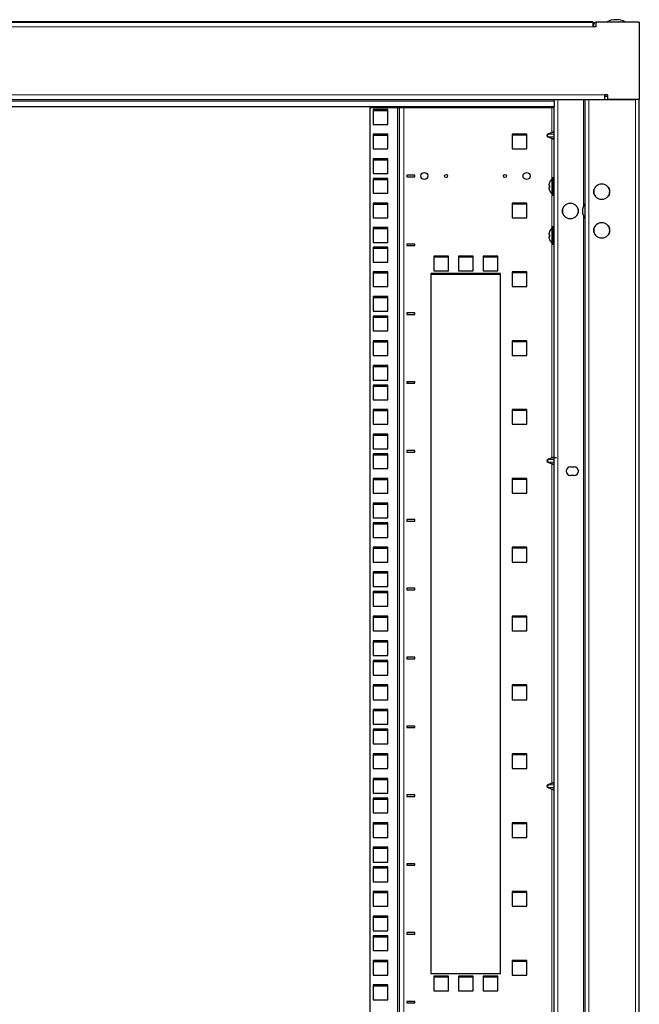
# Model space of a CAD drawing. Units: millimetres. Extents: x 46782 to 74920, y 2409 to 25654.
# Drawn here: x 52247 to 52647, y 21282 to 21917 of the extents above; entities that cross this region are included whole.
import ezdxf

# ---------------------------------------------------------------- set-up
doc = ezdxf.new("R2010")
doc.units = ezdxf.units.MM
doc.layers.add('Conteg Racks', color=3, linetype='Continuous')

# ---------------------------------------------------------------- blocks, each defined once
blk = doc.blocks.new('RSF-45-80-rv')
at = {"layer": 'Conteg Racks', "linetype": 'Continuous', "lineweight": 30}
for p, q in [((-46455.03, 1611.24), (-47195.03, 1611.24)), ((-47195.03, 1611.19), (-46455.03, 1611.19)), ((-46455.03, 1611.24), (-46455.03, 1611.19)), ((-46455.03, 1611.19), (-46455.03, 1608.19)), ((-46454.09, 1610.37), (-46455.03, 1610.37)), ((-46454.93, 1608.95), (-46455.03, 1608.95)), ((-46453.03, 1611.19), (-46453.03, 1608.19)), ((-46425.03, 1611.19), (-46453.03, 1611.19)), ((-46445.13, 1611.69), (-46445.13, 1611.63)), ((-46445.13, 1611.69), (-46445, 1611.69)), ((-46439.69, 1612.71), (-46440.36, 1612.71)), ((-46435.06, 1611.69), (-46434.93, 1611.69)), ((-46434.93, 1611.63), (-46434.93, 1611.69)), ((-46425.03, 1611.19), (-46425.03, 1561.19)), ((-46453.03, 1608.19), (-46455.03, 1608.19)), ((-46445.53, 1564.19), (-46447.53, 1564.19)), ((-46447.53, 1564.19), (-46447.53, 1561.36)), ((-46445.53, 1564.19), (-46445.53, 1561.19)), ((-47190.03, 1561.19), (-46460.03, 1561.19)), ((-46480.03, 1560.19), (-46480.03, 1561.19)), ((-46480.03, 1560.19), (-46480.03, 1556.39)), ((-46460.03, -449.71), (-46460.03, 1561.19)), ((-46460.03, 1561.19), (-46457.53, 1561.19)), ((-46457.53, 1561.19), (-46427.53, 1561.19)), ((-46445.53, 1563.19), (-46447.53, 1563.19)), ((-46447.53, 1561.36), (-46447.53, 1561.19)), ((-46425.03, 1561.19), (-46445.53, 1561.19)), ((-46425.03, -449.71), (-46425.03, 1561.19)), ((-46480.03, 1556.39), (-47170.03, 1556.39)), ((-46599.03, 1555.75), (-46599.03, 890)), ((-46581.03, 1555.75), (-46599.03, 1555.75)), ((-46587.28, 1554.65), (-46596.78, 1554.65)), ((-46596.78, 1554.65), (-46596.78, 1545.15)), ((-46596.78, 1554.01), (-46587.28, 1554.01)), ((-46587.28, 1545.15), (-46587.28, 1554.65)), ((-46580.03, 1555.75), (-46581.03, 1555.75)), ((-46580.03, 1555.75), (-46580.03, 890)), ((-46577.03, 1555.75), (-46580.03, 1555.75)), ((-46481.53, 1555.75), (-46577.03, 1555.75)), ((-46480.03, 1555.75), (-46481.53, 1555.75)), ((-46480.03, 635.74), (-46480.03, 1556.39)), ((-46596.78, 1545.15), (-46587.28, 1545.15)), ((-46587.28, 1538.78), (-46596.78, 1538.78)), ((-46596.78, 1538.78), (-46596.78, 1529.28)), ((-46587.28, 1529.28), (-46587.28, 1538.78)), ((-46497.68, 1538.78), (-46507.18, 1538.78)), ((-46507.18, 1538.78), (-46507.18, 1529.28)), ((-46497.68, 1529.28), (-46497.68, 1538.78)), ((-46596.78, 1538.14), (-46587.28, 1538.14)), ((-46497.68, 1538.14), (-46507.18, 1538.14)), ((-46596.78, 1529.28), (-46587.28, 1529.28)), ((-46507.18, 1529.28), (-46497.68, 1529.28)), ((-46587.28, 1522.9), (-46596.78, 1522.9)), ((-46596.78, 1522.9), (-46596.78, 1513.4)), ((-46596.78, 1522.26), (-46587.28, 1522.26)), ((-46587.28, 1513.4), (-46587.28, 1522.9)), ((-46596.78, 1513.4), (-46587.28, 1513.4)), ((-46587.28, 1510.2), (-46596.78, 1510.2)), ((-46596.78, 1510.2), (-46596.78, 1500.7)), ((-46596.78, 1509.56), (-46587.28, 1509.56)), ((-46587.28, 1500.7), (-46587.28, 1510.2)), ((-46570.03, 1512.3), (-46575.03, 1512.3)), ((-46575.03, 1512.3), (-46575.03, 1511.3)), ((-46575.03, 1511.3), (-46570.03, 1511.3)), ((-46570.03, 1511.3), (-46570.03, 1512.3)), ((-46483.04, 1507.49), (-46483.42, 1506.06)), ((-46480.53, 1510.66), (-46481.53, 1510.66)), ((-46481.53, 1510.66), (-46481.53, 1499.46)), ((-46480.53, 1510.66), (-46480.53, 1499.46)), ((-46480.03, 1507.56), (-46480.53, 1507.56)), ((-46596.78, 1500.7), (-46587.28, 1500.7)), ((-46483.04, 1504.43), (-46483.42, 1504.4)), ((-46483.04, 1505.69), (-46483.04, 1504.43)), ((-46480.53, 1502.56), (-46480.03, 1502.56)), ((-46587.28, 1494.33), (-46596.78, 1494.33)), ((-46596.78, 1494.33), (-46596.78, 1484.83)), ((-46587.28, 1484.83), (-46587.28, 1494.33)), ((-46497.68, 1494.33), (-46507.18, 1494.33)), ((-46507.18, 1494.33), (-46507.18, 1484.83)), ((-46497.68, 1484.83), (-46497.68, 1494.33)), ((-46481.53, 1499.46), (-46480.53, 1499.46)), ((-46596.78, 1493.69), (-46587.28, 1493.69)), ((-46497.68, 1493.69), (-46507.18, 1493.69)), ((-46596.78, 1484.83), (-46587.28, 1484.83)), ((-46507.18, 1484.83), (-46497.68, 1484.83)), ((-46587.28, 1478.45), (-46596.78, 1478.45)), ((-46596.78, 1478.45), (-46596.78, 1468.95)), ((-46596.78, 1477.81), (-46587.28, 1477.81)), ((-46587.28, 1468.95), (-46587.28, 1478.45)), ((-46483.04, 1475.73), (-46483.42, 1474.3)), ((-46483.04, 1475.74), (-46483.04, 1475.73)), ((-46480.53, 1478.91), (-46481.53, 1478.91)), ((-46481.53, 1478.91), (-46481.53, 1467.71)), ((-46480.53, 1478.91), (-46480.53, 1467.71)), ((-46480.03, 1475.81), (-46480.53, 1475.81)), ((-46596.78, 1468.95), (-46587.28, 1468.95)), ((-46483.04, 1472.62), (-46483.42, 1472.62)), ((-46483.04, 1473.89), (-46483.04, 1472.62)), ((-46483.04, 1470.87), (-46483.04, 1470.88)), ((-46480.53, 1470.81), (-46480.03, 1470.81)), ((-46587.28, 1465.75), (-46596.78, 1465.75)), ((-46596.78, 1465.75), (-46596.78, 1456.25)), ((-46596.78, 1465.11), (-46587.28, 1465.11)), ((-46587.28, 1456.25), (-46587.28, 1465.75)), ((-46570.03, 1467.85), (-46575.03, 1467.85)), ((-46575.03, 1467.85), (-46575.03, 1466.85)), ((-46575.03, 1466.85), (-46570.03, 1466.85)), ((-46570.03, 1466.85), (-46570.03, 1467.85)), ((-46481.53, 1467.71), (-46480.53, 1467.71)), ((-46596.78, 1456.25), (-46587.28, 1456.25)), ((-46548.15, 1460.13), (-46557.65, 1460.13)), ((-46557.65, 1460.13), (-46557.65, 1450.63)), ((-46548.15, 1459.49), (-46557.65, 1459.49)), ((-46548.15, 1450.63), (-46548.15, 1460.13)), ((-46532.28, 1460.13), (-46541.78, 1460.13)), ((-46541.78, 1460.13), (-46541.78, 1450.63)), ((-46532.28, 1459.49), (-46541.78, 1459.49)), ((-46532.28, 1450.63), (-46532.28, 1460.13)), ((-46516.4, 1460.13), (-46525.9, 1460.13)), ((-46525.9, 1460.13), (-46525.9, 1450.63)), ((-46516.4, 1459.49), (-46525.9, 1459.49)), ((-46516.4, 1450.63), (-46516.4, 1460.13)), ((-46587.28, 1449.88), (-46596.78, 1449.88)), ((-46596.78, 1449.88), (-46596.78, 1440.38)), ((-46587.28, 1440.38), (-46587.28, 1449.88)), ((-46557.65, 1450.63), (-46548.15, 1450.63)), ((-46541.78, 1450.63), (-46532.28, 1450.63)), ((-46525.9, 1450.63), (-46516.4, 1450.63)), ((-46497.68, 1449.88), (-46507.18, 1449.88)), ((-46507.18, 1449.88), (-46507.18, 1440.38)), ((-46497.68, 1440.38), (-46497.68, 1449.88)), ((-46596.78, 1449.24), (-46587.28, 1449.24)), ((-46514.53, 1448.88), (-46559.53, 1448.88)), ((-46559.53, 1448.88), (-46559.53, 996.88)), ((-46514.53, 1448.24), (-46559.53, 1448.24)), ((-46514.53, 996.88), (-46514.53, 1448.88)), ((-46497.68, 1449.24), (-46507.18, 1449.24)), ((-46596.78, 1440.38), (-46587.28, 1440.38)), ((-46507.18, 1440.38), (-46497.68, 1440.38)), ((-46587.28, 1434), (-46596.78, 1434)), ((-46596.78, 1434), (-46596.78, 1424.5)), ((-46596.78, 1433.36), (-46587.28, 1433.36)), ((-46587.28, 1424.5), (-46587.28, 1434)), ((-46596.78, 1424.5), (-46587.28, 1424.5)), ((-46587.28, 1421.3), (-46596.78, 1421.3)), ((-46596.78, 1421.3), (-46596.78, 1411.8)), ((-46596.78, 1420.66), (-46587.28, 1420.66)), ((-46587.28, 1411.8), (-46587.28, 1421.3)), ((-46570.03, 1423.4), (-46575.03, 1423.4)), ((-46575.03, 1423.4), (-46575.03, 1422.4)), ((-46575.03, 1422.4), (-46570.03, 1422.4)), ((-46570.03, 1422.4), (-46570.03, 1423.4)), ((-46596.78, 1411.8), (-46587.28, 1411.8)), ((-46587.28, 1405.43), (-46596.78, 1405.43)), ((-46596.78, 1405.43), (-46596.78, 1395.93)), ((-46587.28, 1395.93), (-46587.28, 1405.43)), ((-46497.68, 1405.43), (-46507.18, 1405.43)), ((-46507.18, 1405.43), (-46507.18, 1395.93)), ((-46497.68, 1395.93), (-46497.68, 1405.43)), ((-46596.78, 1404.79), (-46587.28, 1404.79)), ((-46497.68, 1404.79), (-46507.18, 1404.79)), ((-46596.78, 1395.93), (-46587.28, 1395.93)), ((-46507.18, 1395.93), (-46497.68, 1395.93)), ((-46587.28, 1389.55), (-46596.78, 1389.55)), ((-46596.78, 1389.55), (-46596.78, 1380.05)), ((-46596.78, 1388.91), (-46587.28, 1388.91)), ((-46587.28, 1380.05), (-46587.28, 1389.55)), ((-46596.78, 1380.05), (-46587.28, 1380.05)), ((-46587.28, 1376.85), (-46596.78, 1376.85)), ((-46596.78, 1376.85), (-46596.78, 1367.35)), ((-46596.78, 1376.21), (-46587.28, 1376.21)), ((-46587.28, 1367.35), (-46587.28, 1376.85)), ((-46570.03, 1378.95), (-46575.03, 1378.95)), ((-46575.03, 1378.95), (-46575.03, 1377.95)), ((-46575.03, 1377.95), (-46570.03, 1377.95)), ((-46570.03, 1377.95), (-46570.03, 1378.95)), ((-46596.78, 1367.35), (-46587.28, 1367.35)), ((-46587.28, 1360.98), (-46596.78, 1360.98)), ((-46596.78, 1360.98), (-46596.78, 1351.48)), ((-46587.28, 1351.48), (-46587.28, 1360.98)), ((-46497.68, 1360.98), (-46507.18, 1360.98)), ((-46507.18, 1360.98), (-46507.18, 1351.48)), ((-46497.68, 1351.48), (-46497.68, 1360.98)), ((-46596.78, 1360.34), (-46587.28, 1360.34)), ((-46497.68, 1360.34), (-46507.18, 1360.34)), ((-46596.78, 1351.48), (-46587.28, 1351.48)), ((-46507.18, 1351.48), (-46497.68, 1351.48)), ((-46587.28, 1345.1), (-46596.78, 1345.1)), ((-46596.78, 1345.1), (-46596.78, 1335.6)), ((-46596.78, 1344.46), (-46587.28, 1344.46)), ((-46587.28, 1335.6), (-46587.28, 1345.1)), ((-46596.78, 1335.6), (-46587.28, 1335.6)), ((-46587.28, 1332.4), (-46596.78, 1332.4)), ((-46596.78, 1332.4), (-46596.78, 1322.9)), ((-46596.78, 1331.76), (-46587.28, 1331.76)), ((-46587.28, 1322.9), (-46587.28, 1332.4)), ((-46570.03, 1334.5), (-46575.03, 1334.5)), ((-46575.03, 1334.5), (-46575.03, 1333.5)), ((-46575.03, 1333.5), (-46570.03, 1333.5)), ((-46570.03, 1333.5), (-46570.03, 1334.5)), ((-46480.03, 1330.01), (-46478.53, 1330.01)), ((-46596.78, 1322.9), (-46587.28, 1322.9)), ((-46469.53, 1323.94), (-46467.03, 1323.94)), ((-46587.28, 1316.53), (-46596.78, 1316.53)), ((-46596.78, 1316.53), (-46596.78, 1307.03)), ((-46596.78, 1315.89), (-46587.28, 1315.89)), ((-46587.28, 1307.03), (-46587.28, 1316.53)), ((-46497.68, 1316.53), (-46507.18, 1316.53)), ((-46507.18, 1316.53), (-46507.18, 1307.03)), ((-46497.68, 1315.89), (-46507.18, 1315.89)), ((-46497.68, 1307.03), (-46497.68, 1316.53)), ((-46467.03, 1318.44), (-46469.53, 1318.44)), ((-46596.78, 1307.03), (-46587.28, 1307.03)), ((-46507.18, 1307.03), (-46497.68, 1307.03)), ((-46587.28, 1300.65), (-46596.78, 1300.65)), ((-46596.78, 1300.65), (-46596.78, 1291.15)), ((-46596.78, 1300.01), (-46587.28, 1300.01)), ((-46587.28, 1291.15), (-46587.28, 1300.65)), ((-46596.78, 1291.15), (-46587.28, 1291.15)), ((-46587.28, 1287.95), (-46596.78, 1287.95)), ((-46596.78, 1287.95), (-46596.78, 1278.45)), ((-46596.78, 1287.31), (-46587.28, 1287.31)), ((-46587.28, 1278.45), (-46587.28, 1287.95)), ((-46570.03, 1290.05), (-46575.03, 1290.05)), ((-46575.03, 1290.05), (-46575.03, 1289.05)), ((-46575.03, 1289.05), (-46570.03, 1289.05)), ((-46570.03, 1289.05), (-46570.03, 1290.05)), ((-46596.78, 1278.45), (-46587.28, 1278.45)), ((-46587.28, 1272.08), (-46596.78, 1272.08)), ((-46596.78, 1272.08), (-46596.78, 1262.58)), ((-46596.78, 1271.44), (-46587.28, 1271.44)), ((-46587.28, 1262.58), (-46587.28, 1272.08)), ((-46497.68, 1272.08), (-46507.18, 1272.08)), ((-46507.18, 1272.08), (-46507.18, 1262.58)), ((-46497.68, 1271.44), (-46507.18, 1271.44)), ((-46497.68, 1262.58), (-46497.68, 1272.08)), ((-46596.78, 1262.58), (-46587.28, 1262.58)), ((-46507.18, 1262.58), (-46497.68, 1262.58)), ((-46587.28, 1256.2), (-46596.78, 1256.2)), ((-46596.78, 1256.2), (-46596.78, 1246.7)), ((-46596.78, 1255.56), (-46587.28, 1255.56)), ((-46587.28, 1246.7), (-46587.28, 1256.2)), ((-46596.78, 1246.7), (-46587.28, 1246.7)), ((-46587.28, 1243.5), (-46596.78, 1243.5)), ((-46596.78, 1243.5), (-46596.78, 1234)), ((-46596.78, 1242.86), (-46587.28, 1242.86)), ((-46587.28, 1234), (-46587.28, 1243.5)), ((-46570.03, 1245.6), (-46575.03, 1245.6)), ((-46575.03, 1245.6), (-46575.03, 1244.6)), ((-46575.03, 1244.6), (-46570.03, 1244.6)), ((-46570.03, 1244.6), (-46570.03, 1245.6)), ((-46596.78, 1234), (-46587.28, 1234)), ((-46587.28, 1227.63), (-46596.78, 1227.63)), ((-46596.78, 1227.63), (-46596.78, 1218.13)), ((-46596.78, 1226.99), (-46587.28, 1226.99)), ((-46587.28, 1218.13), (-46587.28, 1227.63)), ((-46497.68, 1227.63), (-46507.18, 1227.63)), ((-46507.18, 1227.63), (-46507.18, 1218.13)), ((-46497.68, 1226.99), (-46507.18, 1226.99)), ((-46497.68, 1218.13), (-46497.68, 1227.63)), ((-46596.78, 1218.13), (-46587.28, 1218.13)), ((-46507.18, 1218.13), (-46497.68, 1218.13)), ((-46587.28, 1211.75), (-46596.78, 1211.75)), ((-46596.78, 1211.75), (-46596.78, 1202.25)), ((-46596.78, 1211.11), (-46587.28, 1211.11)), ((-46587.28, 1202.25), (-46587.28, 1211.75)), ((-46596.78, 1202.25), (-46587.28, 1202.25)), ((-46587.28, 1199.05), (-46596.78, 1199.05)), ((-46596.78, 1199.05), (-46596.78, 1189.55)), ((-46596.78, 1198.41), (-46587.28, 1198.41)), ((-46587.28, 1189.55), (-46587.28, 1199.05)), ((-46570.03, 1201.15), (-46575.03, 1201.15)), ((-46575.03, 1201.15), (-46575.03, 1200.15)), ((-46575.03, 1200.15), (-46570.03, 1200.15)), ((-46570.03, 1200.15), (-46570.03, 1201.15)), ((-46596.78, 1189.55), (-46587.28, 1189.55)), ((-46587.28, 1183.18), (-46596.78, 1183.18)), ((-46596.78, 1183.18), (-46596.78, 1173.68)), ((-46596.78, 1182.54), (-46587.28, 1182.54)), ((-46587.28, 1173.68), (-46587.28, 1183.18)), ((-46497.68, 1183.18), (-46507.18, 1183.18)), ((-46507.18, 1183.18), (-46507.18, 1173.68)), ((-46497.68, 1182.54), (-46507.18, 1182.54)), ((-46497.68, 1173.68), (-46497.68, 1183.18)), ((-46596.78, 1173.68), (-46587.28, 1173.68)), ((-46507.18, 1173.68), (-46497.68, 1173.68)), ((-46587.28, 1167.3), (-46596.78, 1167.3)), ((-46596.78, 1167.3), (-46596.78, 1157.8)), ((-46596.78, 1166.66), (-46587.28, 1166.66)), ((-46587.28, 1157.8), (-46587.28, 1167.3)), ((-46596.78, 1157.8), (-46587.28, 1157.8)), ((-46587.28, 1154.6), (-46596.78, 1154.6)), ((-46596.78, 1154.6), (-46596.78, 1145.1)), ((-46596.78, 1153.96), (-46587.28, 1153.96)), ((-46587.28, 1145.1), (-46587.28, 1154.6)), ((-46570.03, 1156.7), (-46575.03, 1156.7)), ((-46575.03, 1156.7), (-46575.03, 1155.7)), ((-46575.03, 1155.7), (-46570.03, 1155.7)), ((-46570.03, 1155.7), (-46570.03, 1156.7)), ((-46596.78, 1145.1), (-46587.28, 1145.1)), ((-46587.28, 1138.73), (-46596.78, 1138.73)), ((-46596.78, 1138.73), (-46596.78, 1129.23)), ((-46596.78, 1138.09), (-46587.28, 1138.09)), ((-46587.28, 1129.23), (-46587.28, 1138.73)), ((-46497.68, 1138.73), (-46507.18, 1138.73)), ((-46507.18, 1138.73), (-46507.18, 1129.23)), ((-46497.68, 1138.09), (-46507.18, 1138.09)), ((-46497.68, 1129.23), (-46497.68, 1138.73)), ((-46596.78, 1129.23), (-46587.28, 1129.23)), ((-46507.18, 1129.23), (-46497.68, 1129.23)), ((-46587.28, 1122.85), (-46596.78, 1122.85)), ((-46596.78, 1122.85), (-46596.78, 1113.35)), ((-46596.78, 1122.21), (-46587.28, 1122.21)), ((-46587.28, 1113.35), (-46587.28, 1122.85)), ((-46596.78, 1113.35), (-46587.28, 1113.35)), ((-46587.28, 1110.15), (-46596.78, 1110.15)), ((-46596.78, 1110.15), (-46596.78, 1100.65)), ((-46596.78, 1109.51), (-46587.28, 1109.51)), ((-46587.28, 1100.65), (-46587.28, 1110.15)), ((-46570.03, 1112.25), (-46575.03, 1112.25)), ((-46575.03, 1112.25), (-46575.03, 1111.25)), ((-46575.03, 1111.25), (-46570.03, 1111.25)), ((-46570.03, 1111.25), (-46570.03, 1112.25)), ((-46596.78, 1100.65), (-46587.28, 1100.65)), ((-46587.28, 1094.28), (-46596.78, 1094.28)), ((-46596.78, 1094.28), (-46596.78, 1084.78)), ((-46596.78, 1093.64), (-46587.28, 1093.64)), ((-46587.28, 1084.78), (-46587.28, 1094.28)), ((-46497.68, 1094.28), (-46507.18, 1094.28)), ((-46507.18, 1094.28), (-46507.18, 1084.78)), ((-46497.68, 1093.64), (-46507.18, 1093.64)), ((-46497.68, 1084.78), (-46497.68, 1094.28)), ((-46596.78, 1084.78), (-46587.28, 1084.78)), ((-46507.18, 1084.78), (-46497.68, 1084.78)), ((-46587.28, 1078.4), (-46596.78, 1078.4)), ((-46596.78, 1078.4), (-46596.78, 1068.9)), ((-46596.78, 1077.76), (-46587.28, 1077.76)), ((-46587.28, 1068.9), (-46587.28, 1078.4)), ((-46596.78, 1068.9), (-46587.28, 1068.9)), ((-46587.28, 1065.7), (-46596.78, 1065.7)), ((-46596.78, 1065.7), (-46596.78, 1056.2)), ((-46596.78, 1065.06), (-46587.28, 1065.06)), ((-46587.28, 1056.2), (-46587.28, 1065.7)), ((-46570.03, 1067.8), (-46575.03, 1067.8)), ((-46575.03, 1067.8), (-46575.03, 1066.8)), ((-46575.03, 1066.8), (-46570.03, 1066.8)), ((-46570.03, 1066.8), (-46570.03, 1067.8)), ((-46596.78, 1056.2), (-46587.28, 1056.2)), ((-46587.28, 1049.83), (-46596.78, 1049.83)), ((-46596.78, 1049.83), (-46596.78, 1040.33)), ((-46596.78, 1049.19), (-46587.28, 1049.19)), ((-46587.28, 1040.33), (-46587.28, 1049.83)), ((-46497.68, 1049.83), (-46507.18, 1049.83)), ((-46507.18, 1049.83), (-46507.18, 1040.33)), ((-46497.68, 1049.19), (-46507.18, 1049.19)), ((-46497.68, 1040.33), (-46497.68, 1049.83)), ((-46596.78, 1040.33), (-46587.28, 1040.33)), ((-46507.18, 1040.33), (-46497.68, 1040.33)), ((-46587.28, 1033.95), (-46596.78, 1033.95)), ((-46596.78, 1033.95), (-46596.78, 1024.45)), ((-46596.78, 1033.31), (-46587.28, 1033.31)), ((-46587.28, 1024.45), (-46587.28, 1033.95)), ((-46596.78, 1024.45), (-46587.28, 1024.45)), ((-46587.28, 1021.25), (-46596.78, 1021.25)), ((-46596.78, 1021.25), (-46596.78, 1011.75)), ((-46596.78, 1020.61), (-46587.28, 1020.61)), ((-46587.28, 1011.75), (-46587.28, 1021.25)), ((-46570.03, 1023.35), (-46575.03, 1023.35)), ((-46575.03, 1023.35), (-46575.03, 1022.35)), ((-46575.03, 1022.35), (-46570.03, 1022.35)), ((-46570.03, 1022.35), (-46570.03, 1023.35)), ((-46596.78, 1011.75), (-46587.28, 1011.75)), ((-46587.28, 1005.38), (-46596.78, 1005.38)), ((-46596.78, 1005.38), (-46596.78, 995.88)), ((-46596.78, 1004.74), (-46587.28, 1004.74)), ((-46587.28, 995.88), (-46587.28, 1005.38)), ((-46497.68, 1005.38), (-46507.18, 1005.38)), ((-46507.18, 1005.38), (-46507.18, 995.88)), ((-46497.68, 1004.74), (-46507.18, 1004.74)), ((-46497.68, 995.88), (-46497.68, 1005.38)), ((-46596.78, 995.88), (-46587.28, 995.88)), ((-46559.53, 996.88), (-46514.53, 996.88)), ((-46548.15, 995.13), (-46557.65, 995.13)), ((-46557.65, 995.13), (-46557.65, 985.63)), ((-46548.15, 994.49), (-46557.65, 994.49)), ((-46548.15, 985.63), (-46548.15, 995.13)), ((-46532.28, 995.13), (-46541.78, 995.13)), ((-46541.78, 995.13), (-46541.78, 985.63)), ((-46532.28, 994.49), (-46541.78, 994.49)), ((-46532.28, 985.63), (-46532.28, 995.13)), ((-46516.4, 995.13), (-46525.9, 995.13)), ((-46525.9, 995.13), (-46525.9, 985.63)), ((-46516.4, 994.49), (-46525.9, 994.49)), ((-46516.4, 985.63), (-46516.4, 995.13)), ((-46507.18, 995.88), (-46497.68, 995.88)), ((-46587.28, 989.5), (-46596.78, 989.5)), ((-46596.78, 989.5), (-46596.78, 980)), ((-46596.78, 988.86), (-46587.28, 988.86)), ((-46587.28, 980), (-46587.28, 989.5)), ((-46557.65, 985.63), (-46548.15, 985.63)), ((-46541.78, 985.63), (-46532.28, 985.63)), ((-46525.9, 985.63), (-46516.4, 985.63)), ((-46596.78, 980), (-46587.28, 980)), ((-46570.03, 978.9), (-46575.03, 978.9)), ((-46575.03, 978.9), (-46575.03, 977.9)), ((-46575.03, 977.9), (-46570.03, 977.9)), ((-46570.03, 977.9), (-46570.03, 978.9))]:
    blk.add_line(p, q, dxfattribs=at)
at = {"layer": 'Conteg Racks', "linetype": 'Continuous', "lineweight": 0}
for p, q in [((-46434.23, 1611.26), (-46445.83, 1611.26)), ((-47195.03, 1608.19), (-46455.03, 1608.19)), ((-47202.53, 1564.19), (-46447.53, 1564.19)), ((-47170.03, 1560.19), (-46480.03, 1560.19)), ((-46477.53, 635.74), (-46477.53, 1561.19)), ((-46461.03, 1492.71), (-46461.03, 1561.19)), ((-46457.53, -449.71), (-46457.53, 1561.19)), ((-46427.53, -449.71), (-46427.53, 1561.19)), ((-46581.03, 1555.75), (-46581.03, 890)), ((-46577.03, 1555.75), (-46577.03, 890)), ((-46481.53, 1555.75), (-46481.53, 1540.05)), ((-46483.67, 1539.17), (-46481.53, 1540.05)), ((-46483.67, 1539.17), (-46483.5, 1538.74)), ((-46481.35, 1539.62), (-46483.5, 1538.74)), ((-46480.03, 1538.74), (-46483.5, 1538.74)), ((-46481.53, 1540.05), (-46481.35, 1539.62)), ((-46483.5, 1537.01), (-46483.67, 1536.58)), ((-46481.53, 1535.7), (-46483.67, 1536.58)), ((-46483.5, 1537.01), (-46481.35, 1536.13)), ((-46480.03, 1537.01), (-46483.5, 1537.01)), ((-46481.35, 1536.13), (-46481.53, 1535.7)), ((-46481.53, 1535.7), (-46481.53, 1510.66)), ((-46481.53, 1499.46), (-46481.53, 1478.91)), ((-46460.28, 1494.15), (-46460.28, 1484.23)), ((-46461.03, -449.71), (-46461.03, 1485.66)), ((-46483.42, 1472.62), (-46483.04, 1472.66)), ((-46481.53, 1467.71), (-46481.53, 1330.05)), ((-46483.67, 1329.17), (-46481.53, 1330.05)), ((-46483.5, 1328.74), (-46483.67, 1329.17)), ((-46481.35, 1329.62), (-46483.5, 1328.74)), ((-46480.03, 1328.74), (-46483.5, 1328.74)), ((-46481.35, 1329.62), (-46481.53, 1330.05)), ((-46483.67, 1326.58), (-46483.5, 1327.01)), ((-46481.53, 1325.7), (-46483.67, 1326.58)), ((-46483.5, 1327.01), (-46481.35, 1326.13)), ((-46480.03, 1327.01), (-46483.5, 1327.01)), ((-46481.53, 1325.7), (-46481.35, 1326.13)), ((-46481.53, 1325.7), (-46481.53, 1120.05)), ((-46483.67, 1119.17), (-46481.53, 1120.05)), ((-46483.5, 1118.74), (-46483.67, 1119.17)), ((-46481.35, 1119.62), (-46483.5, 1118.74)), ((-46481.35, 1119.62), (-46481.53, 1120.05)), ((-46483.5, 1117.01), (-46483.67, 1116.58)), ((-46481.53, 1115.7), (-46483.67, 1116.58)), ((-46480.03, 1118.74), (-46483.5, 1118.74)), ((-46483.5, 1117.01), (-46481.35, 1116.13)), ((-46480.03, 1117.01), (-46483.5, 1117.01)), ((-46481.53, 1115.7), (-46481.35, 1116.13)), ((-46481.53, 1115.7), (-46481.53, 931.21))]:
    blk.add_line(p, q, dxfattribs=at)
at = {"layer": 'Conteg Racks', "linetype": 'Continuous', "lineweight": 30}
for centre, radius in [((-46563.78, 1511.8), 2.3), ((-46497.78, 1511.8), 2.3), ((-46549.78, 1511.8), 1), ((-46511.78, 1511.8), 1), ((-46449.28, 1501.69), 5.1), ((-46469.53, 1489.19), 5.1), ((-46449.28, 1476.69), 5.1)]:
    blk.add_circle(centre, radius, dxfattribs=at)
at = {"layer": 'Conteg Racks', "linetype": 'Continuous', "lineweight": 0}
for centre in [(-46449.28, 1501.69), (-46469.53, 1489.19), (-46449.28, 1476.69)]:
    blk.add_circle(centre, 4.96, dxfattribs=at)
at = {"layer": 'Conteg Racks', "linetype": 'Continuous', "lineweight": 30}
for centre, radius, start, end in [((-46452.03, 1608.19), 3, 109.47122, 180), ((-46445.68, 1611), 0.3, 119.80733, 140.5789), ((-46440.36, 1601.71), 11, 90, 119.80733), ((-46439.69, 1601.71), 11, 60.19267, 90), ((-46434.37, 1611), 0.3, 39.4211, 60.19267), ((-46476.93, 1505.08), 6.59, 134.16568, 158.41516), ((-46476.93, 1505.04), 6.59, 201.53387, 225.83432), ((-46446.78, 1501.69), 2.75, 332.50997, 27.49003), ((-46452.5, 1489.19), 9.23, 147.47959, 212.52041), ((-46460.03, 1493.99), 0.3, 90, 147.47959), ((-46460.03, 1484.39), 0.3, 212.52041, 270), ((-46476.93, 1473.33), 6.59, 134.16568, 158.40999), ((-46446.78, 1476.69), 2.75, 332.50994, 27.49006), ((-46476.93, 1473.29), 6.59, 201.53981, 225.83432), ((-46469.53, 1321.19), 2.75, 90, 270), ((-46467.03, 1321.19), 2.75, 270, 90)]:
    blk.add_arc(centre, radius, start, end, dxfattribs=at)
at = {"layer": 'Conteg Racks', "linetype": 'Continuous', "lineweight": 0}
for centre, major_axis, ratio, start_param, end_param in [((-46482.61, 1537.88), (-2.12, 0), 0.707107, 5.235988, 7.330383), ((-46482.61, 1537.88), (1.77, 0), 0.565685, 2.094395, 4.18879), ((-46481.53, 1539.03), (2.98, 1.13), 0.301345, 0.93346, 1.457059), ((-46481.35, 1538.6), (2.47, 1.17), 0.341999, 0.852158, 1.409921), ((-46481.53, 1536.72), (2.98, -1.13), 0.301345, 4.826126, 5.349725), ((-46481.35, 1537.15), (2.47, -1.17), 0.341999, 4.873264, 5.431027), ((-46482.61, 1327.88), (-2.12, 0), 0.707107, 5.235988, 7.330383), ((-46482.61, 1327.88), (1.77, 0), 0.565685, 2.094395, 4.18879), ((-46481.53, 1329.03), (2.98, 1.13), 0.301345, 0.93346, 1.457059), ((-46481.35, 1328.6), (2.47, 1.17), 0.341999, 0.825018, 1.409921), ((-46481.53, 1326.72), (2.98, -1.13), 0.301345, 4.826126, 5.349725), ((-46481.35, 1327.15), (2.47, -1.17), 0.341999, 4.873264, 5.431027), ((-46482.61, 1117.88), (-2.12, 0), 0.707107, 5.235988, 7.330383), ((-46481.53, 1119.03), (2.98, 1.13), 0.301345, 0.93346, 1.457059), ((-46481.35, 1118.6), (2.47, 1.17), 0.341999, 0.852158, 1.409921), ((-46482.61, 1117.88), (1.77, 0), 0.565685, 2.094395, 4.18879), ((-46481.53, 1116.72), (2.98, -1.13), 0.301345, 4.826126, 5.349725), ((-46481.35, 1117.15), (2.47, -1.17), 0.341999, 4.873264, 5.431027)]:
    blk.add_ellipse(centre, major_axis=major_axis, ratio=ratio, start_param=start_param, end_param=end_param, dxfattribs=at)
at = {"layer": 'Conteg Racks', "linetype": 'Continuous', "lineweight": 30}
for points, knots in [([(-46483.42, 1506.06), (-46483.43, 1506.02), (-46483.44, 1505.95), (-46483.44, 1505.85), (-46483.44, 1505.77), (-46483.43, 1505.73), (-46483.42, 1505.73), (-46483.42, 1505.73)], [0, 0, 0, 0, 0.216238, 0.432979, 0.646793, 0.859532, 1, 1, 1, 1]), ([(-46483.42, 1504.4), (-46483.43, 1504.39), (-46483.44, 1504.38), (-46483.44, 1504.33), (-46483.44, 1504.24), (-46483.43, 1504.15), (-46483.42, 1504.09), (-46483.42, 1504.06)], [0, 0, 0, 0, 0.216238, 0.432979, 0.646793, 0.859532, 1, 1, 1, 1]), ([(-46483.42, 1505.73), (-46483.34, 1505.72), (-46483.25, 1505.71), (-46483.07, 1505.7), (-46483.04, 1505.69)], [0, 0, 0, 0, 0.819207, 1, 1, 1, 1]), ([(-46483.42, 1504.06), (-46483.34, 1503.66), (-46483.25, 1503.18), (-46483.07, 1502.71), (-46483.04, 1502.63)], [0, 0, 0, 0, 0.819207, 1, 1, 1, 1]), ([(-46483.42, 1474.3), (-46483.43, 1474.26), (-46483.44, 1474.18), (-46483.44, 1474.08), (-46483.44, 1474), (-46483.43, 1473.96), (-46483.42, 1473.96), (-46483.42, 1473.95)], [0, 0, 0, 0, 0.216238, 0.432979, 0.646793, 0.859532, 1, 1, 1, 1]), ([(-46483.42, 1472.62), (-46483.43, 1472.62), (-46483.44, 1472.61), (-46483.44, 1472.56), (-46483.44, 1472.47), (-46483.43, 1472.38), (-46483.42, 1472.32), (-46483.42, 1472.3)], [0, 0, 0, 0, 0.216238, 0.432979, 0.646793, 0.859532, 1, 1, 1, 1]), ([(-46483.42, 1473.95), (-46483.34, 1473.94), (-46483.25, 1473.92), (-46483.07, 1473.89), (-46483.04, 1473.89)], [0, 0, 0, 0, 0.819207, 1, 1, 1, 1]), ([(-46483.42, 1472.3), (-46483.34, 1471.9), (-46483.25, 1471.41), (-46483.07, 1470.95), (-46483.04, 1470.87)], [0, 0, 0, 0, 0.819207, 1, 1, 1, 1])]:
    blk.add_open_spline(points, degree=3, knots=knots, dxfattribs=at)

msp = doc.modelspace()

# ---------------------------------------------------------------- block references
at = {"layer": 'Conteg Racks'}
msp.add_blockref('RSF-45-80-rv', (99071.95, 20304.58), dxfattribs=at)

doc.saveas('drawing.dxf')
